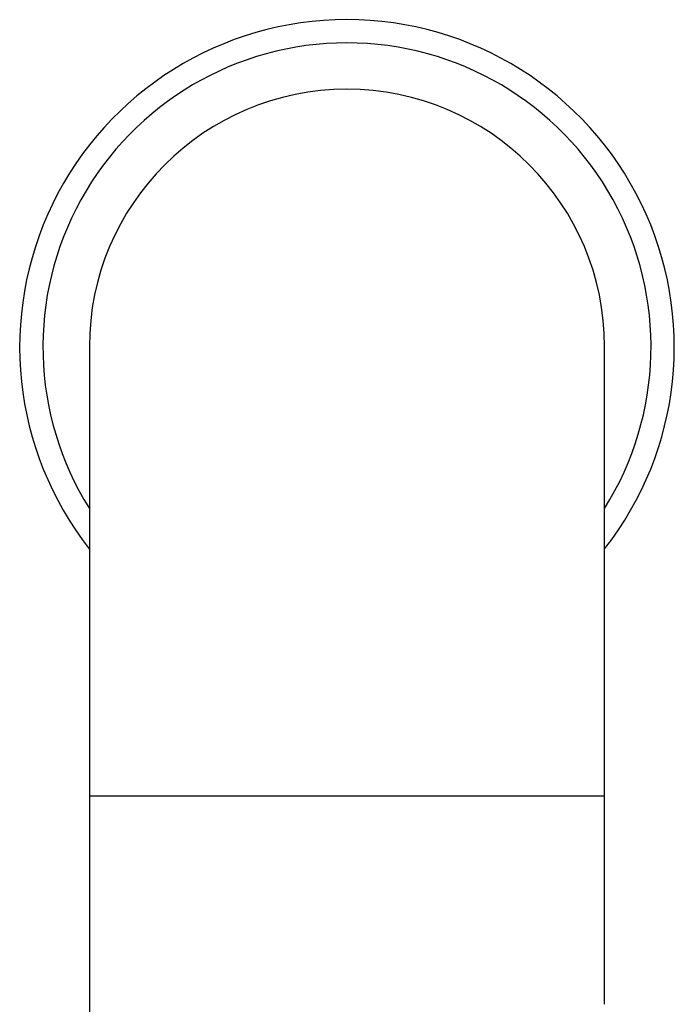
# Model space of a CAD drawing. Units: inches. Extents: x 0 to 115, y 0 to 94.
# Drawn here: x 62 to 63, y 41 to 42 of the extents above; entities that cross this region are included whole.
import ezdxf

# ---------------------------------------------------------------- set-up
doc = ezdxf.new("R2010")
doc.units = ezdxf.units.IN
doc.header["$MEASUREMENT"] = 0

msp = doc.modelspace()

# ---------------------------------------------------------------- linework, layer by layer
at = {"color": 7, "linetype": 'Continuous', "lineweight": 25}
for p, q in [((62.1511, 41.6387), (62.1511, 40.8887)), ((63.0111, 40.8887), (63.0111, 41.6387)), ((62.1511, 40.8887), (62.1511, 40.5162)), ((63.0111, 40.5412), (63.0111, 40.8887))]:
    msp.add_line(p, q, dxfattribs=at)
at = {"color": 27, "linetype": 'Continuous', "lineweight": 25}
for p, q in [((62.5811, 40.8887), (62.1511, 40.8887)), ((63.0111, 40.8887), (62.5811, 40.8887))]:
    msp.add_line(p, q, dxfattribs=at)
at = {"color": 7, "linetype": 'Continuous', "lineweight": 25}
for radius, start, end in [(0.5463, 90, 218.0767), (0.5463, 321.9233, 90), (0.43, 90, 180), (0.43, 0, 90)]:
    msp.add_arc((62.5811, 41.6387), radius, start, end, dxfattribs=at)
at = {"color": 27, "linetype": 'Continuous', "lineweight": 25}
for start, end in [(90, 212.0818), (327.9182, 90)]:
    msp.add_arc((62.5811, 41.6387), 0.5075, start, end, dxfattribs=at)

doc.saveas('drawing.dxf')
